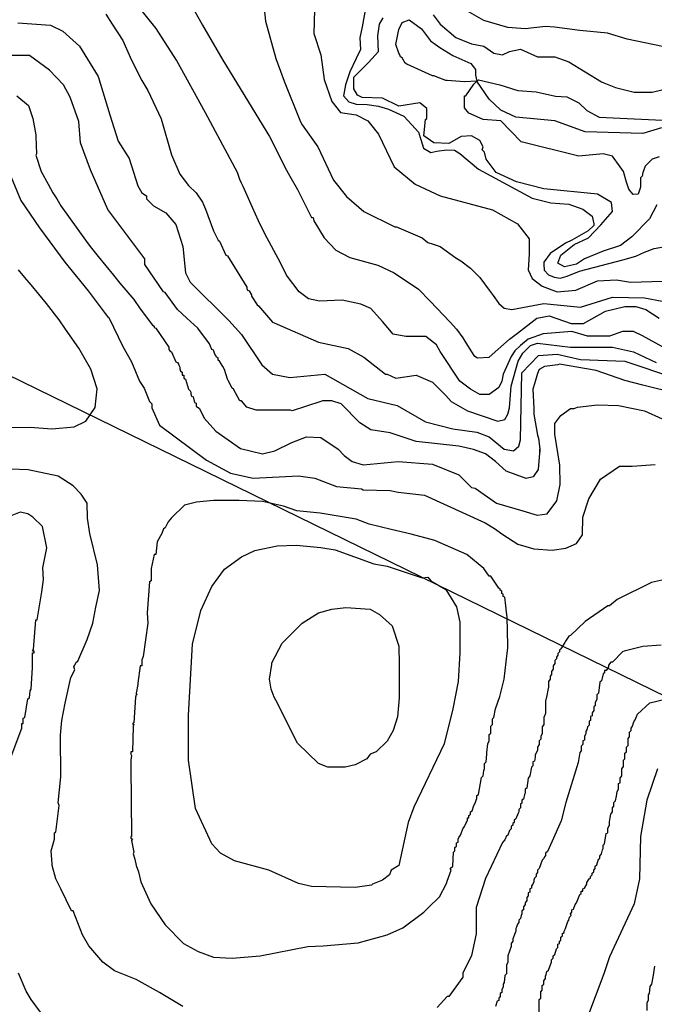
# Model space of a CAD drawing. Units: metres. Extents: x -11885 to 35813, y -2302 to 8944.
# Drawn here: x -9473 to -8785, y 3764 to 4832 of the extents above; entities that cross this region are included whole.
import ezdxf

# ---------------------------------------------------------------- set-up
doc = ezdxf.new("R2010")
doc.units = ezdxf.units.M
doc.header["$LTSCALE"] = 20
doc.header["$MEASUREMENT"] = 0
for name, color, linetype in [('dmc', 5, 'Continuous'), ('dmp', 8, 'Continuous'), ('song suoi', 3, 'Continuous')]:
    doc.layers.add(name, color=color, linetype=linetype)
picture_1 = doc.add_image_def('image1.tif', size_in_pixel=(8460, 9454))

msp = doc.modelspace()

# ---------------------------------------------------------------- linework, layer by layer
at = {"layer": 'dmc'}
for points, elevation in [([(-9153.4, 4843.1), (-9154.1, 4817.2), (-9146.5, 4794.3), (-9143.1, 4767.3), (-9134.6, 4743.6), (-9125.3, 4731.7), (-9108.4, 4729.2), (-9095.7, 4722.4), (-9083.9, 4708.1), (-9067, 4672.5), (-9044.1, 4653.9), (-9017.1, 4641.3), (-8960.4, 4626), (-8933.3, 4610.8), (-8920.6, 4594.7), (-8920.6, 4577.8), (-8921.5, 4560.9), (-8917.3, 4551.6), (-8906.3, 4543.1), (-8890.2, 4537.2), (-8869.9, 4538.9), (-8846.2, 4549.1), (-8825.9, 4549.9), (-8810.7, 4547.4), (-8764.2, 4549.1)], 775), ([(-9475.5, 4829), (-9439.9, 4826.5), (-9426.4, 4819.7), (-9408.6, 4803.6), (-9388.3, 4770.7), (-9375.7, 4729.2), (-9366.4, 4700.5), (-9354.5, 4681.8), (-9345.2, 4652.2), (-9341, 4644.6), (-9335.9, 4641.3), (-9335.9, 4637.9), (-9328.3, 4630.3), (-9314.8, 4622.6), (-9303.8, 4610), (-9296.2, 4586.3), (-9293.6, 4557.5), (-9288.5, 4547.4), (-9246.3, 4505.9), (-9232.7, 4490.7), (-9210.7, 4457.7), (-9198.9, 4447.6), (-9180.3, 4444.2), (-9142.2, 4447.6), (-9095.7, 4421.4), (-9063.6, 4413.7), (-9033.1, 4396), (-9003.5, 4388.4), (-8977.3, 4385), (-8963.8, 4379.9), (-8947.7, 4366.4), (-8937.6, 4364.7), (-8931.6, 4369.8), (-8930, 4376.5), (-8928.3, 4449.3), (-8910.5, 4467.9), (-8890.2, 4469.6), (-8864.8, 4463.6), (-8816.6, 4462), (-8761.6, 4443.3)], 800), ([(-9091.5, 3893.6), (-9109.2, 3891.1), (-9156.6, 3891.9), (-9171, 3895.3), (-9203.1, 3909.7), (-9240.3, 3919.8), (-9255.6, 3928.3), (-9264.9, 3938.4), (-9282.6, 3976.5), (-9290.2, 4028.9), (-9290.2, 4078), (-9286, 4155), (-9276.7, 4191.3), (-9264.9, 4217.5), (-9251.3, 4236.1), (-9232.7, 4249.7), (-9218.3, 4256.4), (-9193.8, 4261.5), (-9173.5, 4262.4), (-9146.5, 4259.8), (-9131.2, 4257.3), (-9089, 4242.1), (-9074.6, 4239.5), (-9036.5, 4226.8), (-9030.6, 4227.7), (-9027.2, 4223.5), (-9011.1, 4214.2), (-8999.3, 4195.5), (-8995.9, 4178.6), (-8995.9, 4156.6), (-8995.9, 4145.6), (-8997.6, 4114.4), (-9003.5, 4084.8), (-9012.8, 4046.7), (-9045.8, 3978.2), (-9051.7, 3961.3), (-9061.9, 3914.8), (-9070.3, 3909.7), (-9072, 3904.6), (-9079.6, 3898.7), (-9090.6, 3894.5), (-9091.5, 3893.6)], 825), ([(-8781.1, 4019.6), (-8792.9, 3985.8), (-8799.7, 3946.1), (-8800.6, 3900.4), (-8806.5, 3873.3), (-8833.5, 3815.8), (-8839.5, 3797.2), (-8867.7, 3722.6)], 800)]:
    msp.add_lwpolyline(points, dxfattribs=dict(at, elevation=elevation))
at = {"layer": 'dmp'}
for points, elevation in [([(-8775.9, 4477.3), (-8797.6, 4489.5), (-8807.3, 4494.1), (-8819.2, 4494.1), (-8833.5, 4489), (-8857.2, 4489), (-8874.1, 4494.1), (-8905.4, 4491.6), (-8921.5, 4485.6), (-8930, 4478.9), (-8935.9, 4473), (-8940.1, 4467), (-8948.6, 4447.6), (-8950.2, 4440), (-8953.6, 4433.2), (-8963.8, 4425.6), (-8973.9, 4425.6), (-8984.1, 4431.5), (-8995.9, 4440), (-9017, 4472.2), (-9021, 4479.7), (-9032.6, 4488.5), (-9054.4, 4488.5), (-9068, 4491.2), (-9079.6, 4504.8), (-9092.5, 4519.1), (-9103.3, 4523.7), (-9123.6, 4527.9), (-9148.2, 4527.1), (-9160, 4529.6), (-9170.1, 4537.2), (-9183.7, 4555), (-9190.4, 4568.5), (-9207.4, 4599.8), (-9214.1, 4614.2), (-9220.9, 4628.6), (-9231, 4651.4), (-9232.7, 4654.8), (-9234.4, 4659), (-9237, 4666.6), (-9271.6, 4731.2), (-9303.3, 4788.5), (-9325.4, 4822.8), (-9362.4, 4869.2)], 790), ([(-9209, 4855.2), (-9206.5, 4830.7), (-9195.5, 4790.1), (-9190.4, 4776.6), (-9186.2, 4765.6), (-9168.5, 4721.6), (-9166.8, 4718.2), (-9149.8, 4694.5), (-9132.9, 4658.2), (-9118.6, 4640.4), (-9099.9, 4624.3), (-9066.1, 4607.4), (-9064.4, 4607.4), (-9036.5, 4595.6), (-9030.6, 4590.5), (-9024.7, 4588.8), (-9017.1, 4586.3), (-9000.2, 4574.1), (-8994.8, 4570.8), (-8984.1, 4562.6), (-8973.9, 4552.5), (-8963.8, 4538.9), (-8959.6, 4533), (-8953.6, 4524.5), (-8947.7, 4519.5), (-8939.3, 4517.8), (-8904.6, 4524.5), (-8864.8, 4520.3), (-8830.2, 4531.3), (-8795.5, 4530.5), (-8776, 4527.1)], 780), ([(-8541.8, 4834.4), (-8573.8, 4828.8), (-8592.7, 4824.6), (-8619.1, 4820.7), (-8635.6, 4816.2), (-8646.5, 4812), (-8658.5, 4804.2), (-8671.6, 4800.6), (-8701.2, 4796.3), (-8725.6, 4799.3), (-8751.4, 4802.2), (-8775.8, 4803.3), (-8814.1, 4811.2), (-8835.4, 4817.6), (-8865.4, 4820.4), (-8893.1, 4824.1), (-8902.9, 4824.8), (-8924.9, 4822.2), (-8943.5, 4823.9), (-8969.7, 4831.5), (-9005.2, 4851.8)], 770), ([(-9379.9, 4838.3), (-9373.1, 4827.3), (-9361.3, 4809.6), (-9352, 4788.4), (-9341, 4766.4), (-9334.2, 4755.4), (-9319.7, 4724.8), (-9308.8, 4685.5), (-9299.5, 4664.8), (-9290.2, 4652.3), (-9281.8, 4644.6), (-9275, 4634.5), (-9271.6, 4626.9), (-9263.2, 4603.2), (-9258.1, 4593), (-9256.4, 4592.2), (-9249.6, 4577), (-9248, 4576.1), (-9226.8, 4542.3), (-9226.8, 4540.6), (-9226, 4538.9), (-9224.3, 4538.1), (-9221.7, 4533.8), (-9221.7, 4532.2), (-9215.8, 4522.8), (-9214.1, 4522), (-9198.9, 4504.2), (-9197.2, 4503.4), (-9149, 4482.3), (-9116.9, 4475.5), (-9099.9, 4466.2), (-9076.3, 4447.6), (-9074.6, 4447.6), (-9065.3, 4443.3), (-9043.3, 4446.7), (-9025.5, 4439.1), (-9014.5, 4428.1), (-9011.1, 4424.7), (-9005.2, 4418), (-8987.5, 4407.8), (-8954.5, 4396.8), (-8946.9, 4398.5), (-8943.5, 4404.4), (-8941.8, 4411.2), (-8940.1, 4434.9), (-8932.5, 4462), (-8927.4, 4470.4), (-8919, 4478.9), (-8911.3, 4481.4), (-8875.8, 4477.2), (-8830.2, 4477.2), (-8807.3, 4472.1), (-8782.8, 4460.3)], 795), ([(-9283.5, 4841.7), (-9275, 4826.5), (-9253, 4788.4), (-9202.3, 4705.5), (-9183.7, 4669.2), (-9182, 4665.8), (-9180.3, 4662.4), (-9171.8, 4648), (-9156.6, 4617.6), (-9154.9, 4617.6), (-9154.1, 4614.2), (-9143.1, 4595.6), (-9130.4, 4582.1), (-9115.2, 4574.4), (-9084.7, 4566), (-9067, 4557.5), (-9040.7, 4539.8), (-9028.1, 4527.1), (-9006.1, 4504.2), (-8999.3, 4496.6), (-8992.5, 4487.3), (-8987.5, 4478.9), (-8980.7, 4467.9), (-8976.5, 4465.3), (-8963.8, 4466.2), (-8941.8, 4485.6), (-8933.3, 4492.4), (-8912.2, 4508.5), (-8898.7, 4511), (-8875, 4502.6), (-8861.4, 4502.6), (-8837.8, 4516.1), (-8816.6, 4521.2), (-8804.8, 4521.2), (-8793.8, 4517.8), (-8779.4, 4508.5)], 785), ([(-9098.2, 4844.5), (-9101.9, 4824.5), (-9104.1, 4812.5), (-9103.4, 4799.8), (-9108.3, 4790), (-9115.2, 4775.7), (-9119.8, 4761.7), (-9122.1, 4749.5), (-9116.2, 4743.1), (-9108.2, 4740.5), (-9096.3, 4740.1), (-9084, 4738.5), (-9073.1, 4735.2), (-9056.5, 4727.5), (-9047.8, 4718.2), (-9040.6, 4710.3), (-9038, 4702.3), (-9035, 4693), (-9027.2, 4688.3), (-9020.7, 4689.7), (-9010.1, 4691), (-9001.5, 4690.8), (-8995.9, 4687.1), (-8975.6, 4670), (-8917.3, 4638.7), (-8897, 4633.6), (-8877.5, 4632), (-8862.3, 4626.9), (-8852.1, 4619.3), (-8850.5, 4610.8), (-8850.5, 4609.1), (-8856.4, 4603.2), (-8874.1, 4593), (-8880.9, 4589.7), (-8897.8, 4578.7), (-8904.6, 4569.4), (-8904.6, 4566.8), (-8904.2, 4560.5), (-8899.6, 4555.4), (-8893.2, 4552.8), (-8887, 4551.8), (-8879.2, 4554), (-8866, 4559.4), (-8819, 4571.8), (-8804.7, 4575.6), (-8795.5, 4580), (-8784.8, 4584), (-8768.4, 4587.1)], 770), ([(-8781.9, 4631.4), (-8789.8, 4616.4), (-8809, 4596.9), (-8821.3, 4587.3), (-8840.1, 4581.1), (-8860.3, 4572.9), (-8869.3, 4567.1), (-8882.3, 4564.1), (-8889.4, 4568.3), (-8886.1, 4576.9), (-8871.5, 4588.4), (-8856.2, 4595.7), (-8842.6, 4609.8), (-8830.1, 4624.1), (-8831.1, 4633.9), (-8846.2, 4642.9), (-8904.6, 4648.9), (-8934.2, 4656.5), (-8956.2, 4666.6), (-8967.2, 4681), (-8968.9, 4688.6), (-8971.4, 4691.2), (-8970.5, 4694.5), (-8973.9, 4701.3), (-8983.2, 4706.4), (-8994.2, 4705.5), (-9007.8, 4697.9), (-9023.8, 4698.8), (-9034.8, 4706.4), (-9033.1, 4724.1), (-9031.4, 4725), (-9031.4, 4736), (-9039.1, 4741.9), (-9061.9, 4738.5), (-9079.6, 4747), (-9101.6, 4747.8), (-9106.7, 4750.4), (-9110.9, 4757.1), (-9110.9, 4769.8), (-9094.9, 4785.9), (-9083.9, 4797.7), (-9084.7, 4814.6), (-9083, 4827.3), (-9078.8, 4834.1)], 765), ([(-9024.7, 4837.5), (-9017.1, 4827.3), (-9000.1, 4812.9), (-8983.2, 4806.2), (-8969.7, 4803.6), (-8958.7, 4796), (-8949.4, 4794.3), (-8941.8, 4797.7), (-8930, 4800.3), (-8911.3, 4791.8), (-8892.7, 4791.8), (-8877.5, 4786.7), (-8842, 4764.7), (-8839.5, 4763.9), (-8826.8, 4758.8), (-8806.5, 4753.7), (-8787, 4753.7), (-8740.5, 4764.7)], 765), ([(-8760.6, 4426.9), (-8797.1, 4436), (-8816.7, 4441), (-8847.9, 4451.8), (-8887.7, 4458.6), (-8889.4, 4457.7), (-8903.7, 4456), (-8909.7, 4452.7), (-8911.3, 4448.4), (-8914.7, 4437.4), (-8916.4, 4431.5), (-8915.6, 4410.4), (-8915.6, 4404.4), (-8911.3, 4381.6), (-8910.5, 4378.2), (-8908.8, 4366.4), (-8908.8, 4363), (-8908.8, 4366.4), (-8910.9, 4344.4), (-8916.1, 4336.3), (-8923.8, 4334.7), (-8945.5, 4342.4), (-8957.2, 4353.1), (-8967.9, 4361.2), (-8980.8, 4366.1), (-8996.8, 4369.8), (-9043.3, 4374.8), (-9071.2, 4384.1), (-9092.3, 4387.5), (-9104.2, 4395.1), (-9124.5, 4415.4), (-9134.6, 4418.8), (-9144.8, 4418.8), (-9146.5, 4418), (-9177.8, 4407.8), (-9179.4, 4408.7), (-9216.7, 4408.7), (-9226.8, 4412.1), (-9232.7, 4418.8), (-9234.4, 4418.8), (-9241.2, 4431.5), (-9242.9, 4432.4), (-9247.1, 4440.8), (-9248, 4442.5), (-9251.3, 4452.7), (-9253, 4456), (-9256.4, 4462), (-9258.1, 4462.8), (-9258.1, 4465.3), (-9259.8, 4466.2), (-9260.6, 4467.9), (-9261.5, 4469.6), (-9263.2, 4473.8), (-9264.9, 4474.6), (-9266.6, 4478.9), (-9267.4, 4480.6), (-9280.1, 4497.5), (-9291.9, 4508.5), (-9302.1, 4517.8), (-9315.6, 4536.4), (-9317.3, 4537.2), (-9337.6, 4566.8), (-9337.6, 4572.7), (-9377.6, 4626.2), (-9396.4, 4669.5), (-9407.5, 4698.8), (-9409.3, 4721.7), (-9418.7, 4748.1), (-9425.7, 4761.6), (-9440.9, 4777.5), (-9462.8, 4793.5), (-9488.1, 4793.5)], 805), ([(-8779.4, 4683.5), (-8787, 4681), (-8794.6, 4673.4), (-8796.3, 4668.3), (-8797.2, 4666.6), (-8798, 4662.4), (-8799.7, 4660.7), (-8799.7, 4650.6), (-8802.2, 4643.1), (-8807.5, 4642.6), (-8812.2, 4648.5), (-8814.9, 4656.1), (-8818.3, 4667.5), (-8821.7, 4672.5), (-8830.2, 4684.4), (-8840.3, 4686.9), (-8866.5, 4684.4), (-8929.1, 4699.6), (-8951.1, 4722.4), (-8970.5, 4724.1), (-8985.8, 4730.9), (-8990.8, 4736.8), (-8990.8, 4749.5), (-8989.2, 4749.5), (-8980.7, 4762.2), (-8975.4, 4766.9), (-8952.4, 4761.5), (-8932.9, 4755.5), (-8912.8, 4753.9), (-8891.8, 4749.4), (-8879.7, 4748.5), (-8866.6, 4742.1), (-8858, 4733.8), (-8844.5, 4726.7), (-8760.8, 4722.4)], 755), ([(-9476.5, 4749.6), (-9463.7, 4739.2), (-9459.2, 4725), (-9456, 4707.2), (-9456, 4705.5), (-9455.2, 4686.9), (-9456, 4685.2), (-9450.1, 4667.5), (-9442.5, 4653.9), (-9437.4, 4644.6), (-9433.2, 4637.9), (-9428.9, 4630.3), (-9401.9, 4593), (-9396.8, 4586.3), (-9388.3, 4575.3), (-9371.4, 4555), (-9364.7, 4546.5), (-9349.4, 4528.8), (-9342.7, 4518.6), (-9329.1, 4500.9), (-9327.5, 4500), (-9327.5, 4498.3), (-9325.8, 4497.5), (-9311.4, 4477.2), (-9311.4, 4474.6), (-9310.5, 4473), (-9308.8, 4472.1), (-9303.8, 4461.1), (-9302.1, 4460.3), (-9301.2, 4458.6), (-9300.4, 4456.9), (-9299.5, 4455.2), (-9299.5, 4453.5), (-9298.7, 4451), (-9297, 4450.1), (-9297, 4446.7), (-9295.3, 4446.7), (-9295.3, 4443.3), (-9293.6, 4442.5), (-9290.2, 4431.5), (-9288.5, 4429.8), (-9287.7, 4428.1), (-9287.7, 4426.4), (-9286.9, 4423.9), (-9285.2, 4423.1), (-9283.5, 4417.1), (-9281.8, 4416.3), (-9281.8, 4412.9), (-9278.4, 4410.4), (-9273.3, 4400.2), (-9260.6, 4385.8), (-9233.6, 4367.2), (-9209.9, 4361.3), (-9196.4, 4364.7), (-9178.2, 4373.7), (-9162, 4379.7), (-9146.5, 4379.1), (-9127.9, 4366.4), (-9121.1, 4359.6), (-9112.6, 4352.9), (-9100.8, 4349.5), (-9062.7, 4352.9), (-9025.5, 4350.3), (-8996.8, 4338.5), (-8983.2, 4324.9), (-8979, 4324.1), (-8956, 4308), (-8927.4, 4299.4), (-8911.7, 4294.8), (-8901.1, 4296.2), (-8890.5, 4310.4), (-8886.8, 4327.9), (-8887.3, 4349.1), (-8892.7, 4382.5), (-8892.7, 4394.3), (-8886, 4402.8), (-8875.8, 4410.4), (-8871.6, 4410.4), (-8868.2, 4412.1), (-8846.2, 4414.6), (-8823.4, 4413.7), (-8795.5, 4407.8), (-8776, 4399.4)], 810), ([(-9487.1, 4671.8), (-9472, 4636.3), (-9452, 4606.5), (-9424.4, 4569.4), (-9399, 4538.1), (-9380.7, 4513.5), (-9378.2, 4510.2), (-9376.5, 4509.3), (-9361.6, 4477.8), (-9352.2, 4461.1), (-9343.5, 4440), (-9338.4, 4432.4), (-9332.5, 4418), (-9330, 4415.4), (-9330, 4411.2), (-9321.5, 4392.6), (-9270.8, 4354.5), (-9244.6, 4340.2), (-9220, 4335.1), (-9171, 4337.6), (-9153.2, 4335.1), (-9129.5, 4325.8), (-9102.5, 4323.3), (-9100.8, 4322.4), (-9071.2, 4321.6), (-9062.7, 4319.9), (-9034, 4316.5), (-8968.1, 4286.5), (-8958, 4280.5), (-8949.1, 4273.8), (-8932.9, 4263.4), (-8915.4, 4258.3), (-8895.5, 4256.7), (-8880.6, 4259), (-8869.3, 4264), (-8862.6, 4273.6), (-8862.1, 4292.6), (-8855.8, 4312.6), (-8843.1, 4334), (-8822.6, 4347.8), (-8808.6, 4347.9), (-8783.8, 4349.8)], 815), ([(-9522.2, 4389.4), (-9462, 4390.1), (-9438.6, 4388.5), (-9414.3, 4390.8), (-9401.5, 4396.7), (-9391.3, 4411.6), (-9389.3, 4431.8), (-9396, 4453), (-9409.2, 4475.9), (-9423.7, 4496.5), (-9430.6, 4506.8), (-9444.2, 4524.5), (-9461.1, 4544.8), (-9467.8, 4552.5), (-9474.6, 4560.9)], 820), ([(-9296.2, 3761.7), (-9321.5, 3776.9), (-9346.9, 3791.3), (-9370.6, 3800.6), (-9383.3, 3809.9), (-9398.5, 3827.6), (-9405.3, 3839.5), (-9415.4, 3865.7), (-9417.1, 3865.7), (-9428.9, 3889.4), (-9434, 3900.4), (-9438.2, 3914.8), (-9438.2, 3916.5), (-9439.1, 3930.8), (-9435.7, 3943.5), (-9435.7, 3950.3), (-9434, 3951.1), (-9430.6, 3979.9), (-9431.5, 3982.6), (-9428.6, 4010.8), (-9429.1, 4056), (-9427.7, 4072.1), (-9423.9, 4090.7), (-9417.9, 4118.6), (-9413.7, 4127), (-9414.6, 4130.4), (-9413.7, 4132.1), (-9412, 4135.5), (-9410.3, 4136.3), (-9400.2, 4160), (-9394.1, 4177.7), (-9390.7, 4194.9), (-9386.9, 4213), (-9388.9, 4241), (-9397.4, 4275.1), (-9399.9, 4291.5), (-9400.3, 4307.8), (-9406.5, 4317.7), (-9415.4, 4326.6), (-9431.6, 4337.2), (-9464.1, 4344), (-9483.2, 4344.6)], 815), ([(-9294.5, 4305.5), (-9308.8, 4292), (-9312.2, 4287.7), (-9315.6, 4281), (-9317.3, 4280.1), (-9319, 4275), (-9320.7, 4272.5), (-9324.1, 4265.7), (-9325.8, 4252.2), (-9327.5, 4252.2), (-9330.8, 4237), (-9330.8, 4223.5), (-9332.5, 4222.6), (-9335.1, 4188.8), (-9334.2, 4177.8), (-9339.3, 4141.4), (-9341, 4138), (-9341, 4133), (-9341, 4131.3), (-9342.7, 4131.3), (-9345.2, 4112.7), (-9345.2, 4111), (-9346.9, 4101.7), (-9346.1, 4100), (-9346.9, 4100), (-9347.7, 4097.4), (-9349.4, 4069.5), (-9351.1, 4068.7), (-9349.4, 4067.8), (-9350.3, 4066.1), (-9351.1, 4038.2), (-9352.8, 4038.2), (-9352.8, 4035.7), (-9352, 4034), (-9352.8, 4028.9), (-9352.8, 4022.2), (-9352, 3947.7), (-9352, 3946.1), (-9352.8, 3946.1), (-9352.8, 3944.4), (-9351.1, 3943.5), (-9352, 3941.8), (-9349.4, 3929.1), (-9350.3, 3927.4), (-9348.6, 3921.5), (-9346.9, 3914.8), (-9344.4, 3908), (-9341.8, 3897), (-9331, 3873.3), (-9315.5, 3850.4), (-9295.7, 3830.2), (-9279.7, 3821.6), (-9263, 3815.4), (-9242.9, 3814.1), (-9212.4, 3816.7), (-9160.8, 3826.8), (-9143.9, 3827.6), (-9105.9, 3831), (-9074.6, 3839.5), (-9057.7, 3847.1), (-9034.8, 3864), (-9029.7, 3869.1), (-9017.9, 3880.9), (-9010.3, 3895.3), (-9009.5, 3897.8), (-9005.2, 3909.7), (-9006.1, 3911.4), (-9003.5, 3913.9), (-9002.7, 3929.1), (-9001, 3930.8), (-9001, 3934.2), (-8999.3, 3935.9), (-8999.3, 3939.3), (-8997.6, 3940.1), (-8997.6, 3943.5), (-8996.8, 3945.2), (-8995.1, 3947.7), (-8994.2, 3949.4), (-8992.5, 3954.5), (-8990.8, 3957), (-8990, 3958.7), (-8989.2, 3960.4), (-8988.3, 3962.1), (-8987.5, 3963.8), (-8987.5, 3966.4), (-8985.8, 3966.4), (-8985.8, 3968.9), (-8984.1, 3970.6), (-8984.1, 3973.1), (-8982.4, 3974), (-8980.7, 3979.9), (-8979, 3982.4), (-8978.2, 3985.8), (-8977.3, 3987.5), (-8977.3, 3990.9), (-8975.6, 3991.7), (-8972.2, 4010.3), (-8970.5, 4012), (-8969.7, 4017.9), (-8968.9, 4019.6), (-8968.9, 4025.6), (-8967.2, 4027.2), (-8966.3, 4035.7), (-8966.3, 4037.4), (-8965.5, 4046.7), (-8963.8, 4050.1), (-8963.8, 4056.8), (-8962.1, 4058.5), (-8962.1, 4066.1), (-8960.4, 4067.8), (-8960.4, 4073.8), (-8958.7, 4075.5), (-8957, 4084.8), (-8952.2, 4098), (-8947.8, 4116.8), (-8944.2, 4145), (-8943.5, 4150.7), (-8943.5, 4151.6), (-8943.5, 4153.3), (-8944.3, 4184.6), (-8945.2, 4189.6), (-8946, 4196.4), (-8946.9, 4205.7), (-8948.6, 4206.5), (-8948.6, 4209.1), (-8950.2, 4209.9), (-8950.2, 4212.5), (-8951.9, 4213.3), (-8951.9, 4215), (-8953.6, 4215.8), (-8962.1, 4228.5), (-8963.8, 4228.5), (-8969.7, 4237), (-8988.3, 4252.2), (-9023, 4267.4), (-9048.4, 4274.2), (-9070.3, 4279.3), (-9094, 4285.2), (-9108.4, 4290.3), (-9147.3, 4297), (-9172.7, 4299.6), (-9187.1, 4304.6), (-9209.9, 4309.7), (-9235.2, 4310.6), (-9263, 4310.8), (-9281.6, 4308.8), (-9294.5, 4305.5)], 820), ([(-9484.8, 4027.2), (-9471.2, 4063.6), (-9471.2, 4068.7), (-9469.5, 4068.7), (-9469.5, 4074.6), (-9467.8, 4075.5), (-9464.5, 4095.7), (-9462.8, 4096.6), (-9461.9, 4104.2), (-9461.1, 4105.9), (-9459.4, 4129.6), (-9459.4, 4143.1), (-9459.4, 4145.6), (-9457.7, 4145.6), (-9457.7, 4147.3), (-9459.4, 4147.3), (-9458.5, 4149), (-9456, 4181.2), (-9454.3, 4181.2), (-9449.2, 4211.6), (-9447.5, 4225.1), (-9448.4, 4237.8), (-9443.9, 4259.2), (-9448.6, 4282.4), (-9459.1, 4292.8), (-9464.6, 4296.1), (-9472.9, 4297.9), (-9518.6, 4280.1)], 810), ([(-8764.8, 4226.9), (-8787.6, 4221.6), (-8825.1, 4203.2), (-8833.5, 4196.4), (-8835.2, 4196.4), (-8859.8, 4179.5), (-8875.8, 4164.3), (-8877.5, 4163.4), (-8880.9, 4158.3), (-8881.7, 4156.6), (-8886, 4149.9), (-8887.7, 4148.2), (-8887.7, 4146.5), (-8889.4, 4144.8), (-8889.4, 4143.1), (-8891, 4140.6), (-8891, 4138.9), (-8892.7, 4137.2), (-8892.7, 4133.8), (-8894.4, 4131.3), (-8894.4, 4127.9), (-8896.1, 4125.4), (-8896.1, 4122), (-8897.8, 4120.3), (-8897.8, 4116.9), (-8899.5, 4114.4), (-8899.5, 4108.4), (-8900.4, 4105.1), (-8901.2, 4099.1), (-8902.9, 4093.2), (-8902.9, 4079.7), (-8904.6, 4075.5), (-8904.6, 4067.8), (-8906.3, 4065.3), (-8906.3, 4064.5), (-8906.3, 4062.8), (-8906.3, 4057.7), (-8908, 4055.2), (-8908, 4051.8), (-8909.7, 4050.1), (-8909.7, 4045.9), (-8911.3, 4043.3), (-8911.3, 4039.9), (-8912.2, 4038.2), (-8913.9, 4034.9), (-8913.9, 4032.3), (-8914.7, 4028.1), (-8916.4, 4027.2), (-8916.4, 4025.6), (-8916.4, 4023.9), (-8916.4, 4023), (-8918.1, 4021.3), (-8919.8, 4012), (-8921.5, 4009.5), (-8923.2, 3998.5), (-8924.9, 3997.6), (-8924.9, 3993.4), (-8925.7, 3991.7), (-8926.6, 3986.6), (-8928.3, 3985.8), (-8928.3, 3982.4), (-8930, 3981.6), (-8930, 3977.3), (-8931.6, 3975.7), (-8931.6, 3973.1), (-8932.5, 3971.4), (-8935, 3965.5), (-8936.7, 3963.8), (-8936.7, 3961.3), (-8938.4, 3960.4), (-8938.4, 3958.7), (-8940.1, 3957), (-8940.1, 3954.5), (-8941.8, 3952.8), (-8943.5, 3947.7), (-8945.2, 3946.9), (-8946.9, 3942.7), (-8949.4, 3939.9), (-8967.9, 3900.7), (-8978, 3869.3), (-8978, 3840.8), (-8983.1, 3817.3), (-8992.5, 3798), (-8992.5, 3793.8), (-9007.8, 3772.7), (-9009.5, 3772.7), (-9020.4, 3760.8)], 815), ([(-9093.2, 4035.7), (-9096.6, 4030.6), (-9109.2, 4023.9), (-9120.2, 4021.3), (-9138.9, 4021.3), (-9149, 4025.6), (-9171.8, 4047.5), (-9195.5, 4094.1), (-9197.2, 4097.4), (-9200.6, 4105.9), (-9202.3, 4116.9), (-9199.7, 4133), (-9199.7, 4134.7), (-9188.7, 4155.8), (-9166.8, 4177.8), (-9149, 4188.8), (-9134.6, 4193), (-9119.4, 4194.7), (-9093.2, 4193), (-9083, 4187.1), (-9069.2, 4174.8), (-9062, 4152.8), (-9061.5, 4132.8), (-9061.5, 4113.9), (-9061.6, 4096.5), (-9063.5, 4076.2), (-9068, 4061.3), (-9074.5, 4049.6), (-9086.5, 4038.1), (-9093.2, 4035.7)], 830), ([(-8777.1, 4153.8), (-8797.2, 4152.4), (-8817.5, 4147.3), (-8819.2, 4146.5), (-8830.2, 4135.5), (-8831.8, 4135.5), (-8834.4, 4132.1), (-8834.4, 4130.4), (-8836.9, 4126.2), (-8838.6, 4126.2), (-8838.6, 4123.7), (-8840.3, 4122.8), (-8842, 4115.2), (-8843.7, 4113.5), (-8845.4, 4101.7), (-8847.1, 4100), (-8847.1, 4094.9), (-8848.8, 4091.5), (-8848.8, 4088.1), (-8850.5, 4087.3), (-8850.5, 4083.1), (-8852.1, 4080.5), (-8852.1, 4077.1), (-8853.8, 4076.3), (-8853.8, 4072.1), (-8855.5, 4071.2), (-8855.5, 4067), (-8857.2, 4065.3), (-8858.1, 4061.9), (-8858.9, 4060.2), (-8858.9, 4057.7), (-8860.6, 4055.2), (-8860.6, 4050.9), (-8862.3, 4050.1), (-8862.3, 4045.9), (-8864, 4044.2), (-8864, 4039.1), (-8865.7, 4037.4), (-8867.4, 4026.4), (-8880.6, 3983), (-8885.8, 3963.4), (-8895.5, 3941.3), (-8900.7, 3930.1), (-8902.9, 3928.3), (-8902.9, 3925.8), (-8903.7, 3924.1), (-8904.6, 3922.4), (-8906.3, 3920.7), (-8909.7, 3911.4), (-8911.3, 3909.7), (-8911.3, 3907.1), (-8913, 3905.5), (-8913, 3902.9), (-8914.7, 3901.2), (-8915.6, 3898.7), (-8915.6, 3897), (-8916.4, 3894.5), (-8918.1, 3892.8), (-8918.1, 3890.2), (-8919.8, 3889.4), (-8919.8, 3886), (-8921.5, 3885.2), (-8921.5, 3881.8), (-8923.2, 3880.1), (-8923.2, 3876.7), (-8924.9, 3874.2), (-8924.9, 3872.5), (-8926.6, 3869.9), (-8926.6, 3866.6), (-8928.3, 3865.7), (-8928.3, 3862.3), (-8929.1, 3860.6), (-8930, 3857.3), (-8931.6, 3855.6), (-8931.6, 3853), (-8933.3, 3851.3), (-8934.2, 3847.9), (-8935, 3846.3), (-8935, 3843.7), (-8938.4, 3835.3), (-8938.4, 3832.7), (-8940.1, 3830.2), (-8940.1, 3826.8), (-8943.5, 3816.7), (-8943.5, 3809.9), (-8945.2, 3806.5), (-8945.2, 3797.2), (-8946.9, 3795.5), (-8947.7, 3787.9), (-8948.6, 3786.2), (-8948.6, 3782.8), (-8950.2, 3780.3), (-8950.2, 3776.9), (-8951.9, 3776.1), (-8951.9, 3772.7), (-8953.6, 3771), (-8953.6, 3768.4), (-8955.3, 3767.6), (-8957, 3761.7)], 810), ([(-8909.7, 3750.7), (-8909.7, 3769.3), (-8908, 3771), (-8908, 3777.8), (-8906.3, 3779.4), (-8906.3, 3784.5), (-8904.6, 3786.2), (-8904.6, 3789.6), (-8902.9, 3792.1), (-8902.9, 3794.7), (-8902, 3796.4), (-8901.2, 3799.7), (-8899.5, 3801.4), (-8897, 3808.2), (-8896.1, 3809.9), (-8896.1, 3812.4), (-8894.4, 3814.1), (-8894.4, 3816.7), (-8892.7, 3818.3), (-8891, 3824.3), (-8889.4, 3826), (-8889.4, 3829.3), (-8887.7, 3830.2), (-8887.7, 3832.7), (-8886, 3833.6), (-8886, 3837), (-8884.3, 3838.6), (-8884.3, 3841.2), (-8882.6, 3842), (-8882.6, 3843.7), (-8880.9, 3846.3), (-8878.4, 3853.9), (-8877.5, 3855.6), (-8876.7, 3858.9), (-8875, 3860.6), (-8875.8, 3862.3), (-8874.1, 3864), (-8874.1, 3866.6), (-8872.4, 3867.4), (-8870.7, 3872.5), (-8869.1, 3874.2), (-8865.7, 3883.5), (-8864, 3884.3), (-8864, 3886.9), (-8862.3, 3886.9), (-8862.3, 3889.4), (-8860.6, 3890.2), (-8858.1, 3894.5), (-8858.1, 3896.2), (-8855.5, 3900.4), (-8853.8, 3901.2), (-8853.8, 3902.9), (-8852.1, 3904.6), (-8852.1, 3906.3), (-8850.5, 3908), (-8850.5, 3909.7), (-8848.8, 3911.4), (-8848.8, 3913.9), (-8847.1, 3915.6), (-8845.4, 3921.5), (-8843.7, 3922.4), (-8843.7, 3924.9), (-8842, 3927.4), (-8841.1, 3931.7), (-8840.3, 3933.4), (-8840.3, 3936.8), (-8838.6, 3938.4), (-8836.9, 3949.4), (-8835.2, 3950.3), (-8835.2, 3955.4), (-8833.5, 3958.7), (-8833.5, 3962.1), (-8832.7, 3966.4), (-8831.8, 3970.6), (-8830.2, 3973.1), (-8830.2, 3977.3), (-8828.5, 3979), (-8828.5, 3983.3), (-8826.8, 3985), (-8825.9, 3990), (-8825.1, 3995.1), (-8823.4, 3997.6), (-8823.4, 4003.6), (-8821.7, 4004.4), (-8821.7, 4009.5), (-8820, 4012), (-8820, 4019.6), (-8818.3, 4022.2), (-8818.3, 4028.9), (-8816.6, 4030.6), (-8816.6, 4036.5), (-8814.9, 4038.2), (-8814.9, 4043.3), (-8813.2, 4045), (-8813.2, 4052.6), (-8811.5, 4054.3), (-8811.5, 4059.4), (-8809.9, 4061.1), (-8809.9, 4063.6), (-8808.2, 4066.1), (-8807.3, 4069.5), (-8806.5, 4071.2), (-8805.6, 4072.9), (-8804.8, 4074.6), (-8803.1, 4078.8), (-8789.5, 4091.3), (-8772.9, 4095.3)], 805), ([(-8784.5, 3805.7), (-8786.2, 3793.8), (-8787.9, 3786.2), (-8789.6, 3783.7), (-8790.4, 3776.1), (-8791.2, 3774.4), (-8791.2, 3768.4), (-8792.9, 3765.9), (-8792.9, 3757.5)], 795), ([(-9445.9, 3749), (-9461.1, 3769.3), (-9466.2, 3778.6), (-9474.6, 3798)], 810)]:
    msp.add_lwpolyline(points, dxfattribs=dict(at, elevation=elevation))
at = {"layer": 'song suoi'}
for points in [[(-7571.6, 1330.6), (-7862.6, 2396.7), (-8586.9, 4007.4), (-9788.2, 4594.5), (-10227.8, 5687.2), (-10242.2, 6923.7)], [(-8776.9, 4714.8), (-8797.2, 4708.9), (-8859.8, 4710.6), (-8892.7, 4722.4), (-8935, 4726.7), (-8951.1, 4734.3), (-8963.8, 4746.1), (-8977.3, 4765.6), (-8990.8, 4764.7), (-9009.5, 4766.4), (-9011.1, 4766.4), (-9023.8, 4771.5), (-9025.5, 4771.5), (-9053.4, 4784.2), (-9055.1, 4785), (-9058.5, 4791), (-9060.2, 4791.8), (-9061, 4794.3), (-9061.9, 4796), (-9065.3, 4805.3), (-9061.8, 4821.5), (-9058.3, 4829.1), (-9050.9, 4832.1), (-9037.5, 4822.3), (-9027.4, 4809.5), (-9017.3, 4802.1), (-9003.3, 4793.3), (-8983.9, 4784.8), (-8978.9, 4778.2), (-8978.9, 4772.1), (-8977.3, 4765.6)]]:
    msp.add_lwpolyline(points, dxfattribs=at)

# ---------------------------------------------------------------- referenced raster images: frames only (the image files are external)
image = msp.add_image(picture_1, insert=(-11884.6, 210.8), size_in_units=(7155, 7995.7))
image.dxf.flags = 15

doc.saveas('drawing.dxf')
